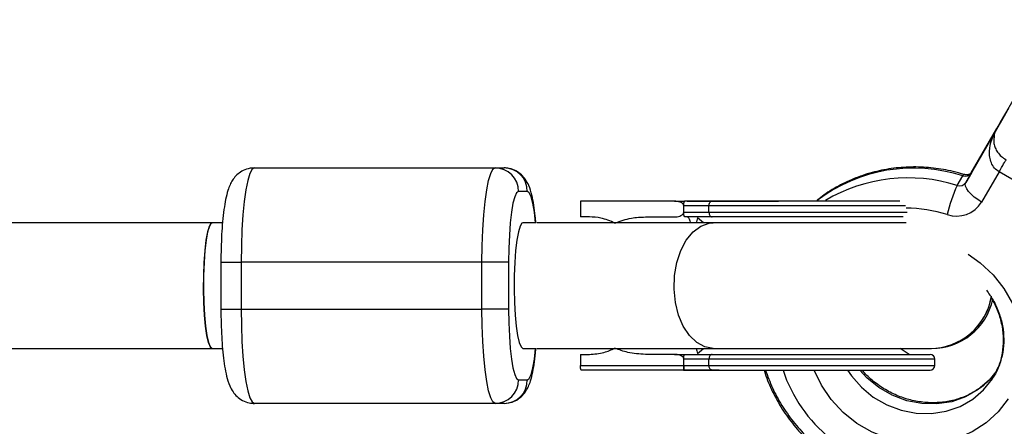
# Model space of a CAD drawing. Units: millimetres. Extents: x 297 to 3498, y 297 to 3194.
# Drawn here: x 2212 to 2243, y 2345 to 2358 of the extents above; entities that cross this region are included whole.
import ezdxf

# ---------------------------------------------------------------- set-up
doc = ezdxf.new("R2010")
doc.units = ezdxf.units.MM
doc.header["$LTSCALE"] = 50

msp = doc.modelspace()

# ---------------------------------------------------------------- linework, layer by layer
at = {"color": 7, "linetype": 'Continuous', "lineweight": 25}
for p, q in [((2243.25, 2354.08), (2245.25, 2357.544)), ((2243.439, 2354.398), (2242.441, 2352.67)), ((2242.266, 2352.365), (2243.263, 2354.093)), ((2242.434, 2352.666), (2243.25, 2354.08)), ((2243.165, 2353.839), (2243.164, 2353.802)), ((2219.597, 2352.827), (2227.27, 2352.827)), ((2227.27, 2352.827), (2227.551, 2352.827)), ((2242.441, 2352.67), (2242.266, 2352.365)), ((2243.325, 2352.701), (2242.769, 2351.737)), ((2244.299, 2352.138), (2243.325, 2352.701)), ((2241.99, 2352.267), (2242.166, 2352.571)), ((2228.294, 2352.077), (2228.012, 2352.077)), ((2229.987, 2351.765), (2229.987, 2351.265)), ((2232.985, 2351.765), (2229.987, 2351.765)), ((2232.985, 2351.765), (2233.306, 2351.765)), ((2233.384, 2351.765), (2233.306, 2351.765)), ((2233.384, 2351.765), (2236.297, 2351.765)), ((2233.384, 2351.765), (2236.297, 2351.765)), ((2233.277, 2351.616), (2233.277, 2351.615)), ((2233.277, 2351.616), (2233.277, 2351.615)), ((2234.081, 2351.615), (2233.277, 2351.615)), ((2233.277, 2351.415), (2233.277, 2351.615)), ((2233.277, 2351.415), (2233.277, 2351.413)), ((2233.277, 2351.415), (2234.081, 2351.415)), ((2233.277, 2351.415), (2233.277, 2351.413)), ((2234.081, 2351.415), (2234.081, 2351.615)), ((2218.581, 2351.077), (2218.252, 2351.077)), ((2218.581, 2351.077), (2218.252, 2351.077)), ((2228.564, 2351.077), (2228.153, 2351.077)), ((2234.219, 2351.077), (2228.595, 2351.077)), ((2234.219, 2351.077), (2228.595, 2351.077)), ((2230.269, 2351.265), (2229.987, 2351.265)), ((2232.055, 2351.265), (2232.985, 2351.265)), ((2234.178, 2351.265), (2233.306, 2351.265)), ((2240.265, 2351.265), (2234.178, 2351.265)), ((2240.363, 2351.077), (2234.219, 2351.077)), ((2218.53, 2349.827), (2218.53, 2348.327)), ((2218.53, 2349.827), (2218.53, 2348.327)), ((2219.175, 2349.827), (2219.175, 2348.327)), ((2226.848, 2349.827), (2219.175, 2349.827)), ((2227.696, 2349.827), (2226.848, 2349.827)), ((2226.848, 2348.327), (2226.848, 2349.827)), ((2227.696, 2349.827), (2227.696, 2348.327)), ((2219.175, 2348.327), (2226.848, 2348.327)), ((2227.696, 2348.327), (2226.848, 2348.327)), ((2218.252, 2347.077), (2218.582, 2347.077)), ((2218.252, 2347.077), (2218.582, 2347.077)), ((2228.153, 2347.077), (2228.57, 2347.077)), ((2228.595, 2347.077), (2234.219, 2347.077)), ((2228.595, 2347.077), (2234.219, 2347.077)), ((2234.219, 2347.077), (2241.131, 2347.077)), ((2240.463, 2346.89), (2240.174, 2347.077)), ((2241.131, 2347.077), (2241.174, 2347.077)), ((2229.987, 2346.89), (2230.269, 2346.89)), ((2229.987, 2346.89), (2229.987, 2346.54)), ((2232.985, 2346.89), (2232.055, 2346.89)), ((2232.985, 2346.89), (2233.306, 2346.89)), ((2233.277, 2346.741), (2233.277, 2346.74)), ((2233.277, 2346.741), (2233.277, 2346.74)), ((2234.081, 2346.74), (2233.277, 2346.74)), ((2233.277, 2346.54), (2233.277, 2346.74)), ((2233.306, 2346.89), (2234.178, 2346.89)), ((2234.081, 2346.54), (2234.081, 2346.74)), ((2234.178, 2346.89), (2241.124, 2346.89)), ((2241.274, 2346.54), (2241.274, 2346.74)), ((2241.274, 2346.54), (2241.274, 2346.74)), ((2229.987, 2346.54), (2233.277, 2346.54)), ((2233.265, 2346.39), (2230.012, 2346.39)), ((2233.265, 2346.39), (2233.306, 2346.39)), ((2233.277, 2346.54), (2233.277, 2346.538)), ((2233.277, 2346.54), (2234.081, 2346.54)), ((2233.277, 2346.54), (2233.277, 2346.538)), ((2233.384, 2346.39), (2233.306, 2346.39)), ((2234.408, 2346.39), (2233.384, 2346.39)), ((2236.304, 2346.39), (2241.124, 2346.39)), ((2228.012, 2346.077), (2228.294, 2346.077)), ((2243.118, 2346.122), (2243.173, 2346.212)), ((2227.27, 2345.327), (2219.597, 2345.327)), ((2227.551, 2345.327), (2227.27, 2345.327))]:
    msp.add_line(p, q, dxfattribs=at)
at = {"color": 1, "linetype": 'Continuous', "lineweight": 25}
for p, q in [((2243.263, 2354.093), (2243.248, 2354.067)), ((2240.345, 2351.615), (2234.081, 2351.615)), ((2234.081, 2351.415), (2240.392, 2351.415)), ((2233.91, 2351.077), (2233.712, 2351.233)), ((2233.91, 2351.077), (2233.712, 2351.233)), ((2218.53, 2349.827), (2219.175, 2349.827)), ((2218.53, 2349.827), (2219.175, 2349.827)), ((2218.53, 2348.327), (2219.175, 2348.327)), ((2218.53, 2348.327), (2219.175, 2348.327)), ((2233.712, 2346.922), (2233.91, 2347.077)), ((2233.712, 2346.922), (2233.91, 2347.077)), ((2241.274, 2346.74), (2234.081, 2346.74)), ((2234.081, 2346.54), (2241.274, 2346.54))]:
    msp.add_line(p, q, dxfattribs=at)
at = {"color": 7, "linetype": 'Continuous', "lineweight": 25, "flags": 128}
for points in [[(2243.248, 2354.067), (2243.249, 2354.068), (2243.281, 2354.124), (2243.358, 2354.257), (2243.476, 2354.462), (2243.63, 2354.729)], [(2243.584, 2354.648), (2243.439, 2354.398), (2243.439, 2354.398)], [(2243.325, 2352.701), (2243.366, 2352.772), (2243.405, 2352.838), (2243.439, 2352.898), (2243.47, 2352.952), (2243.497, 2352.998), (2243.519, 2353.036), (2243.536, 2353.065), (2243.547, 2353.085)], [(2219.597, 2352.827), (2219.523, 2352.782), (2219.452, 2352.646), (2219.386, 2352.425), (2219.325, 2352.125), (2219.273, 2351.756), (2219.231, 2351.327), (2219.2, 2350.853), (2219.181, 2350.348), (2219.175, 2349.827)], [(2219.597, 2352.827), (2219.523, 2352.782), (2219.452, 2352.646), (2219.386, 2352.425), (2219.325, 2352.125), (2219.273, 2351.756), (2219.231, 2351.327), (2219.2, 2350.853), (2219.181, 2350.348), (2219.175, 2349.827)], [(2226.848, 2349.827), (2226.854, 2350.348), (2226.873, 2350.853), (2226.904, 2351.327), (2226.946, 2351.756), (2226.998, 2352.125), (2227.059, 2352.425), (2227.125, 2352.646), (2227.196, 2352.782), (2227.27, 2352.827)], [(2226.848, 2349.827), (2226.854, 2350.348), (2226.873, 2350.853), (2226.904, 2351.327), (2226.946, 2351.756), (2226.998, 2352.125), (2227.059, 2352.425), (2227.125, 2352.646), (2227.196, 2352.782), (2227.27, 2352.827)], [(2242.769, 2351.737), (2242.645, 2351.815), (2242.531, 2351.899), (2242.432, 2351.988), (2242.352, 2352.076), (2242.294, 2352.161), (2242.259, 2352.24), (2242.249, 2352.309), (2242.266, 2352.365)], [(2228.012, 2352.077), (2227.95, 2352.034), (2227.891, 2351.906), (2227.836, 2351.698), (2227.788, 2351.418), (2227.749, 2351.077), (2227.72, 2350.688), (2227.702, 2350.266), (2227.696, 2349.827)], [(2228.012, 2352.077), (2227.95, 2352.034), (2227.891, 2351.906), (2227.836, 2351.698), (2227.788, 2351.418), (2227.749, 2351.077), (2227.72, 2350.688), (2227.702, 2350.266), (2227.696, 2349.827)], [(2234.081, 2351.615), (2234.083, 2351.644), (2234.088, 2351.672), (2234.097, 2351.698), (2234.109, 2351.721), (2234.124, 2351.739), (2234.141, 2351.753), (2234.159, 2351.762), (2234.178, 2351.765)], [(2234.081, 2351.615), (2234.083, 2351.644), (2234.088, 2351.672), (2234.097, 2351.698), (2234.109, 2351.721), (2234.124, 2351.739), (2234.141, 2351.753), (2234.159, 2351.762), (2234.178, 2351.765)], [(2234.081, 2351.415), (2234.083, 2351.385), (2234.088, 2351.357), (2234.097, 2351.331), (2234.109, 2351.309), (2234.124, 2351.29), (2234.141, 2351.276), (2234.159, 2351.268), (2234.178, 2351.265)], [(2234.081, 2351.415), (2234.083, 2351.385), (2234.088, 2351.357), (2234.097, 2351.331), (2234.109, 2351.309), (2234.124, 2351.29), (2234.141, 2351.276), (2234.159, 2351.268), (2234.178, 2351.265)], [(2218.252, 2351.077), (2218.222, 2351.065), (2218.163, 2350.972), (2218.107, 2350.791), (2218.059, 2350.529), (2218.019, 2350.2), (2217.991, 2349.817), (2217.975, 2349.401), (2217.971, 2348.969), (2217.981, 2348.542), (2218.004, 2348.14), (2218.038, 2347.782), (2218.082, 2347.485), (2218.134, 2347.262), (2218.192, 2347.124), (2218.252, 2347.077), (2218.252, 2347.077)], [(2218.252, 2351.077), (2218.222, 2351.065), (2218.163, 2350.972), (2218.107, 2350.791), (2218.059, 2350.529), (2218.019, 2350.2), (2217.991, 2349.817), (2217.975, 2349.401), (2217.971, 2348.969), (2217.981, 2348.542), (2218.004, 2348.14), (2218.038, 2347.782), (2218.082, 2347.485), (2218.134, 2347.262), (2218.192, 2347.124), (2218.252, 2347.077), (2218.252, 2347.077)], [(2218.252, 2347.077), (2218.193, 2347.124), (2218.137, 2347.262), (2218.086, 2347.485), (2218.043, 2347.782), (2218.01, 2348.14), (2217.988, 2348.542), (2217.978, 2348.969), (2217.981, 2349.401), (2217.997, 2349.817), (2218.025, 2350.2), (2218.063, 2350.529), (2218.111, 2350.791), (2218.165, 2350.972), (2218.223, 2351.065), (2218.253, 2351.077)], [(2219.175, 2348.327), (2219.181, 2347.806), (2219.2, 2347.301), (2219.231, 2346.827), (2219.273, 2346.399), (2219.325, 2346.029), (2219.386, 2345.729), (2219.452, 2345.508), (2219.523, 2345.373), (2219.597, 2345.327)], [(2219.175, 2348.327), (2219.181, 2347.806), (2219.2, 2347.301), (2219.231, 2346.827), (2219.273, 2346.399), (2219.325, 2346.029), (2219.386, 2345.729), (2219.452, 2345.508), (2219.523, 2345.373), (2219.597, 2345.327)], [(2227.27, 2345.327), (2227.196, 2345.373), (2227.125, 2345.508), (2227.059, 2345.729), (2226.998, 2346.029), (2226.946, 2346.399), (2226.904, 2346.827), (2226.873, 2347.301), (2226.854, 2347.806), (2226.848, 2348.327)], [(2227.27, 2345.327), (2227.196, 2345.373), (2227.125, 2345.508), (2227.059, 2345.729), (2226.998, 2346.029), (2226.946, 2346.399), (2226.904, 2346.827), (2226.873, 2347.301), (2226.854, 2347.806), (2226.848, 2348.327)], [(2227.696, 2348.327), (2227.702, 2347.888), (2227.72, 2347.466), (2227.749, 2347.077), (2227.788, 2346.736), (2227.836, 2346.456), (2227.891, 2346.248), (2227.95, 2346.12), (2228.012, 2346.077)], [(2227.696, 2348.327), (2227.702, 2347.888), (2227.72, 2347.466), (2227.749, 2347.077), (2227.788, 2346.736), (2227.836, 2346.456), (2227.891, 2346.248), (2227.95, 2346.12), (2228.012, 2346.077)], [(2234.178, 2346.89), (2234.159, 2346.887), (2234.141, 2346.878), (2234.124, 2346.864), (2234.109, 2346.846), (2234.097, 2346.823), (2234.088, 2346.797), (2234.083, 2346.769), (2234.081, 2346.74)], [(2234.178, 2346.89), (2234.159, 2346.887), (2234.141, 2346.878), (2234.124, 2346.864), (2234.109, 2346.846), (2234.097, 2346.823), (2234.088, 2346.797), (2234.083, 2346.769), (2234.081, 2346.74)], [(2234.178, 2346.39), (2234.159, 2346.393), (2234.141, 2346.401), (2234.124, 2346.415), (2234.109, 2346.434), (2234.097, 2346.456), (2234.088, 2346.482), (2234.083, 2346.51), (2234.081, 2346.54)], [(2234.178, 2346.39), (2234.159, 2346.393), (2234.141, 2346.401), (2234.124, 2346.415), (2234.109, 2346.434), (2234.097, 2346.456), (2234.088, 2346.482), (2234.083, 2346.51), (2234.081, 2346.54)]]:
    msp.add_lwpolyline(points, dxfattribs=at)
at = {"color": 1, "linetype": 'Continuous', "lineweight": 25, "flags": 128}
for points in [[(2242.166, 2352.571), (2242.192, 2352.608), (2242.208, 2352.618)], [(2228.557, 2351.077), (2228.557, 2351.077), (2228.517, 2351.418), (2228.469, 2351.698), (2228.415, 2351.906), (2228.355, 2352.034), (2228.294, 2352.077)], [(2228.557, 2351.077), (2228.557, 2351.077), (2228.517, 2351.418), (2228.469, 2351.698), (2228.415, 2351.906), (2228.355, 2352.034), (2228.294, 2352.077)], [(2228.153, 2351.077), (2228.122, 2351.065), (2228.063, 2350.972), (2228.008, 2350.791), (2227.959, 2350.529), (2227.92, 2350.2), (2227.891, 2349.817), (2227.875, 2349.401), (2227.872, 2348.969), (2227.882, 2348.542), (2227.904, 2348.14), (2227.938, 2347.782), (2227.983, 2347.485), (2228.035, 2347.262), (2228.092, 2347.124), (2228.153, 2347.077), (2228.153, 2347.077)], [(2228.153, 2351.077), (2228.122, 2351.065), (2228.063, 2350.972), (2228.008, 2350.791), (2227.959, 2350.529), (2227.92, 2350.2), (2227.891, 2349.817), (2227.875, 2349.401), (2227.872, 2348.969), (2227.882, 2348.542), (2227.904, 2348.14), (2227.938, 2347.782), (2227.983, 2347.485), (2228.035, 2347.262), (2228.092, 2347.124), (2228.153, 2347.077), (2228.153, 2347.077)], [(2234.219, 2347.077), (2233.949, 2347.124), (2233.692, 2347.262), (2233.46, 2347.485), (2233.263, 2347.782), (2233.111, 2348.14), (2233.011, 2348.542), (2232.967, 2348.969), (2232.982, 2349.401), (2233.054, 2349.817), (2233.181, 2350.2), (2233.357, 2350.529), (2233.572, 2350.791), (2233.819, 2350.972), (2234.083, 2351.065), (2234.219, 2351.077)], [(2234.219, 2347.077), (2233.949, 2347.124), (2233.692, 2347.262), (2233.46, 2347.485), (2233.263, 2347.782), (2233.111, 2348.14), (2233.011, 2348.542), (2232.967, 2348.969), (2232.982, 2349.401), (2233.054, 2349.817), (2233.181, 2350.2), (2233.357, 2350.529), (2233.572, 2350.791), (2233.819, 2350.972), (2234.083, 2351.065), (2234.219, 2351.077)], [(2242.337, 2350.075), (2242.721, 2349.806), (2243.133, 2349.425), (2243.48, 2348.99), (2243.753, 2348.512)], [(2228.294, 2346.077), (2228.355, 2346.12), (2228.415, 2346.248), (2228.469, 2346.456), (2228.517, 2346.736), (2228.557, 2347.077), (2228.557, 2347.077)], [(2228.294, 2346.077), (2228.355, 2346.12), (2228.415, 2346.248), (2228.469, 2346.456), (2228.517, 2346.736), (2228.557, 2347.077), (2228.557, 2347.077)], [(2243.609, 2345.472), (2243.292, 2345.061), (2242.908, 2344.708), (2242.464, 2344.423), (2241.974, 2344.213), (2241.449, 2344.084), (2240.903, 2344.04), (2240.351, 2344.081), (2239.806, 2344.206), (2239.283, 2344.412), (2238.795, 2344.693), (2238.355, 2345.043), (2237.975, 2345.452), (2237.663, 2345.91), (2237.435, 2346.39)], [(2238.496, 2346.39), (2238.618, 2346.209), (2238.938, 2345.84), (2239.317, 2345.527), (2239.744, 2345.281), (2240.205, 2345.108), (2240.684, 2345.015), (2241.167, 2345.005), (2241.638, 2345.078), (2242.082, 2345.232), (2242.484, 2345.461), (2242.832, 2345.759), (2243.114, 2346.115), (2243.118, 2346.122)], [(2243.268, 2346.387), (2243.007, 2346.063), (2242.66, 2345.766), (2242.258, 2345.537), (2241.814, 2345.383), (2241.343, 2345.31), (2240.86, 2345.32), (2240.381, 2345.413), (2239.92, 2345.585), (2239.493, 2345.832), (2239.114, 2346.144), (2238.889, 2346.39)]]:
    msp.add_lwpolyline(points, dxfattribs=at)
at = {"color": 7, "linetype": 'Continuous', "lineweight": 25}
for centre, radius, start, end in [((2227.266, 2352.081), 0.746, 359.715, 89.7122), ((2227.547, 2352.081), 0.746, 359.715, 89.7122), ((2242.242, 2352.793), 0.235, 251.2156, 328.2763), ((2242.066, 2352.489), 0.235, 251.2156, 328.2763), ((2246.544, 2350.16), 5.017, 155.1733, 166.3816), ((2241.97, 2352.23), 0.939, 251.2156, 328.2763), ((2241.121, 2349.066), 1.988, 270.2831, 350.6592), ((2241.122, 2349.065), 1.988, 270.2802, 349.9307), ((2241.174, 2349.077), 2, 270, 347.4877), ((2241.124, 2346.74), 0.15, 360, 90), ((2241.124, 2346.54), 0.15, 270, 360), ((2227.266, 2346.073), 0.746, 270.2878, 0.2849), ((2227.547, 2346.073), 0.746, 270.2878, 0.2849)]:
    msp.add_arc(centre, radius, start, end, dxfattribs=at)
at = {"color": 1, "linetype": 'Continuous', "lineweight": 25}
for centre, radius, start, end in [((2240.597, 2347.739), 5.081, 72.0099, 127.1176), ((2240.425, 2347.336), 5.173, 72.387, 120.6145), ((2240.298, 2346.873), 4.674, 72.9593, 89.2453), ((2240.825, 2347.819), 4.612, 198.057, 231.4172)]:
    msp.add_arc(centre, radius, start, end, dxfattribs=at)
for points, knots in [([(2243.325, 2352.701), (2243.274, 2352.738), (2243.168, 2352.814), (2243.071, 2352.984), (2243.022, 2353.17), (2243.013, 2353.42), (2243.065, 2353.691), (2243.161, 2353.88), (2243.2, 2353.957)], [0, 0, 0, 0, 0.131916, 0.273106, 0.407201, 0.546568, 0.815726, 1, 1, 1, 1]), ([(2243.164, 2353.802), (2243.156, 2353.737), (2243.142, 2353.629), (2243.194, 2353.464), (2243.272, 2353.323), (2243.39, 2353.189), (2243.495, 2353.119), (2243.547, 2353.085)], [0, 0, 0, 0, 0.27619, 0.460475, 0.63861, 0.821042, 1, 1, 1, 1]), ([(2233.397, 2351.265), (2233.412, 2351.255), (2233.442, 2351.236), (2233.474, 2351.157), (2233.487, 2351.084), (2233.488, 2351.077)], [0, 0, 0, 0, 0.477547, 0.955095, 1, 1, 1, 1]), ([(2233.397, 2351.265), (2233.412, 2351.255), (2233.442, 2351.236), (2233.474, 2351.157), (2233.487, 2351.084), (2233.488, 2351.077)], [0, 0, 0, 0, 0.477547, 0.955095, 1, 1, 1, 1])]:
    msp.add_open_spline(points, degree=3, knots=knots, dxfattribs=at)
at = {"color": 7, "linetype": 'Continuous', "lineweight": 25}
for points, knots in [([(2243.27, 2354.104), (2243.262, 2354.092), (2243.248, 2354.067), (2243.255, 2354.078), (2243.246, 2354.064), (2243.245, 2354.062), (2243.243, 2354.058), (2243.236, 2354.046), (2243.206, 2353.988), (2243.174, 2353.912), (2243.165, 2353.842), (2243.163, 2353.824)], [0, 0, 0, 0, 0.311012, 0.608948, 0.615068, 0.619604, 0.624686, 0.638217, 0.681509, 0.917927, 1, 1, 1, 1]), ([(2219.597, 2352.827), (2219.509, 2352.819), (2219.349, 2352.803), (2219.148, 2352.698), (2219, 2352.572), (2218.892, 2352.43), (2218.811, 2352.276), (2218.74, 2352.083), (2218.679, 2351.835), (2218.624, 2351.504), (2218.582, 2351.126), (2218.552, 2350.709), (2218.534, 2350.274), (2218.531, 2349.976), (2218.53, 2349.827)], [0, 0, 0, 0, 0.065414, 0.120276, 0.17201, 0.224341, 0.282187, 0.355172, 0.466059, 0.573, 0.685318, 0.791783, 0.895965, 1, 1, 1, 1]), ([(2219.597, 2352.827), (2219.509, 2352.819), (2219.349, 2352.803), (2219.148, 2352.698), (2219, 2352.572), (2218.892, 2352.43), (2218.811, 2352.276), (2218.74, 2352.083), (2218.679, 2351.835), (2218.624, 2351.504), (2218.582, 2351.126), (2218.552, 2350.709), (2218.534, 2350.274), (2218.531, 2349.976), (2218.53, 2349.827)], [0, 0, 0, 0, 0.065414, 0.120276, 0.17201, 0.224341, 0.282187, 0.355172, 0.466059, 0.573, 0.685318, 0.791783, 0.895965, 1, 1, 1, 1]), ([(2228.566, 2351.077), (2228.559, 2351.15), (2228.542, 2351.355), (2228.501, 2351.652), (2228.438, 2351.975), (2228.363, 2352.225), (2228.251, 2352.443), (2228.112, 2352.611), (2227.936, 2352.739), (2227.74, 2352.815), (2227.607, 2352.824), (2227.551, 2352.827)], [0, 0, 0, 0, 0.0837711, 0.2374755, 0.3981442, 0.5794024, 0.6913576, 0.7726866, 0.8557111, 0.9394729, 1, 1, 1, 1]), ([(2228.566, 2351.077), (2228.559, 2351.15), (2228.542, 2351.355), (2228.501, 2351.652), (2228.438, 2351.975), (2228.363, 2352.225), (2228.251, 2352.443), (2228.112, 2352.611), (2227.936, 2352.739), (2227.74, 2352.815), (2227.607, 2352.824), (2227.551, 2352.827)], [0, 0, 0, 0, 0.0837711, 0.2374755, 0.3981442, 0.5794024, 0.6913576, 0.7726866, 0.8557111, 0.9394729, 1, 1, 1, 1]), ([(2242.209, 2352.617), (2242.094, 2352.65), (2241.772, 2352.741), (2241.233, 2352.832), (2240.596, 2352.868), (2239.965, 2352.826), (2239.348, 2352.709), (2238.755, 2352.52), (2238.199, 2352.256), (2237.777, 2352.002), (2237.563, 2351.817), (2237.502, 2351.765)], [0, 0, 0, 0, 0.0704556, 0.1964387, 0.3224536, 0.4483711, 0.5741425, 0.6997193, 0.8250592, 0.9501335, 1, 1, 1, 1]), ([(2242.441, 2352.67), (2242.439, 2352.666), (2242.428, 2352.649), (2242.399, 2352.624), (2242.33, 2352.603), (2242.264, 2352.603), (2242.223, 2352.614), (2242.209, 2352.617)], [0, 0, 0, 0, 0.123992, 0.485989, 0.719622, 0.900724, 1, 1, 1, 1]), ([(2233.277, 2351.616), (2233.276, 2351.625), (2233.274, 2351.643), (2233.257, 2351.673), (2233.217, 2351.711), (2233.124, 2351.755), (2233.04, 2351.761), (2232.985, 2351.765)], [0, 0, 0, 0, 0.0574155, 0.1229689, 0.2516559, 0.5019271, 1, 1, 1, 1]), ([(2233.277, 2351.616), (2233.276, 2351.625), (2233.274, 2351.643), (2233.257, 2351.673), (2233.217, 2351.711), (2233.124, 2351.755), (2233.04, 2351.761), (2232.985, 2351.765)], [0, 0, 0, 0, 0.0574155, 0.1229689, 0.2516559, 0.5019271, 1, 1, 1, 1]), ([(2233.277, 2351.616), (2233.278, 2351.627), (2233.278, 2351.648), (2233.28, 2351.678), (2233.283, 2351.707), (2233.288, 2351.736), (2233.296, 2351.76), (2233.303, 2351.763), (2233.306, 2351.765)], [0, 0, 0, 0, 0.111731, 0.230575, 0.3596, 0.501139, 0.750285, 1, 1, 1, 1]), ([(2233.277, 2351.616), (2233.278, 2351.627), (2233.278, 2351.648), (2233.28, 2351.678), (2233.283, 2351.707), (2233.288, 2351.736), (2233.296, 2351.76), (2233.303, 2351.763), (2233.306, 2351.765)], [0, 0, 0, 0, 0.111731, 0.230575, 0.3596, 0.501139, 0.750285, 1, 1, 1, 1]), ([(2234.178, 2351.765), (2234.004, 2351.765), (2233.693, 2351.765), (2233.424, 2351.765), (2233.306, 2351.765)], [0, 0, 0, 0, 0.5599547, 1, 1, 1, 1]), ([(2234.178, 2351.765), (2234.004, 2351.765), (2233.693, 2351.765), (2233.424, 2351.765), (2233.306, 2351.765)], [0, 0, 0, 0, 0.5599547, 1, 1, 1, 1]), ([(2236.304, 2351.765), (2236.088, 2351.765), (2235.655, 2351.765), (2234.917, 2351.765), (2234.458, 2351.765), (2234.178, 2351.765)], [0, 0, 0, 0, 0.280174, 0.560367, 1, 1, 1, 1]), ([(2236.304, 2351.765), (2236.088, 2351.765), (2235.655, 2351.765), (2234.917, 2351.765), (2234.458, 2351.765), (2234.178, 2351.765)], [0, 0, 0, 0, 0.280174, 0.560367, 1, 1, 1, 1]), ([(2240.167, 2351.765), (2240.115, 2351.765), (2239.965, 2351.765), (2239.708, 2351.765), (2239.354, 2351.765), (2238.847, 2351.765), (2238.108, 2351.765), (2237.209, 2351.765), (2236.606, 2351.765), (2236.304, 2351.765)], [0, 0, 0, 0, 0.058695, 0.168045, 0.241351, 0.374282, 0.582857, 0.791426, 1, 1, 1, 1]), ([(2240.167, 2351.765), (2240.115, 2351.765), (2239.965, 2351.765), (2239.708, 2351.765), (2239.354, 2351.765), (2238.847, 2351.765), (2238.108, 2351.765), (2237.209, 2351.765), (2236.606, 2351.765), (2236.304, 2351.765)], [0, 0, 0, 0, 0.058695, 0.168045, 0.241351, 0.374282, 0.582857, 0.791426, 1, 1, 1, 1]), ([(2232.985, 2351.265), (2233.04, 2351.269), (2233.124, 2351.275), (2233.218, 2351.319), (2233.259, 2351.358), (2233.275, 2351.39), (2233.277, 2351.405), (2233.277, 2351.413)], [0, 0, 0, 0, 0.4972971, 0.7480602, 0.8915213, 0.9479653, 1, 1, 1, 1]), ([(2232.985, 2351.265), (2233.04, 2351.269), (2233.124, 2351.275), (2233.218, 2351.319), (2233.259, 2351.358), (2233.275, 2351.39), (2233.277, 2351.405), (2233.277, 2351.413)], [0, 0, 0, 0, 0.4972971, 0.7480602, 0.8915213, 0.9479653, 1, 1, 1, 1]), ([(2233.306, 2351.265), (2233.303, 2351.266), (2233.296, 2351.27), (2233.289, 2351.293), (2233.283, 2351.321), (2233.28, 2351.348), (2233.278, 2351.379), (2233.278, 2351.402), (2233.277, 2351.413)], [0, 0, 0, 0, 0.248771, 0.498472, 0.630575, 0.749481, 0.878011, 1, 1, 1, 1]), ([(2233.306, 2351.265), (2233.303, 2351.266), (2233.296, 2351.27), (2233.289, 2351.293), (2233.283, 2351.321), (2233.28, 2351.348), (2233.278, 2351.379), (2233.278, 2351.402), (2233.277, 2351.413)], [0, 0, 0, 0, 0.248771, 0.498472, 0.630575, 0.749481, 0.878011, 1, 1, 1, 1]), ([(2218.252, 2351.077), (2215.891, 2351.077), (2209.044, 2351.077), (2197.702, 2351.078), (2184.223, 2351.078), (2170.735, 2351.078), (2157.238, 2351.078), (2143.732, 2351.079), (2130.217, 2351.079), (2116.695, 2351.079), (2103.165, 2351.079), (2089.629, 2351.079), (2076.086, 2351.08), (2062.536, 2351.08), (2048.982, 2351.08), (2035.422, 2351.08), (2021.857, 2351.081), (2008.288, 2351.081), (1994.716, 2351.081), (1981.14, 2351.081), (1967.561, 2351.082), (1953.98, 2351.082), (1940.397, 2351.082), (1926.813, 2351.082), (1913.227, 2351.083), (1899.642, 2351.083), (1886.055, 2351.083), (1872.47, 2351.083), (1858.885, 2351.084), (1845.301, 2351.084), (1831.72, 2351.084), (1818.14, 2351.084), (1804.563, 2351.085), (1790.989, 2351.085), (1777.419, 2351.085), (1763.853, 2351.085), (1750.292, 2351.086), (1736.735, 2351.086), (1723.184, 2351.086), (1709.638, 2351.086), (1696.099, 2351.086), (1682.567, 2351.087), (1669.042, 2351.087), (1655.525, 2351.087), (1642.016, 2351.087), (1628.515, 2351.088), (1615.024, 2351.088), (1601.542, 2351.088), (1588.729, 2351.088), (1580.414, 2351.089), (1576.586, 2351.089)], [0, 0, 0, 0, 0.011108, 0.032215, 0.053321, 0.074427, 0.095533, 0.116639, 0.137745, 0.158852, 0.179958, 0.201064, 0.22217, 0.243276, 0.264383, 0.285489, 0.306595, 0.327701, 0.348807, 0.369913, 0.39102, 0.412126, 0.433232, 0.454338, 0.475444, 0.49655, 0.517657, 0.538763, 0.559869, 0.580975, 0.602081, 0.623187, 0.644294, 0.6654, 0.686506, 0.707612, 0.728718, 0.749825, 0.770931, 0.792037, 0.813143, 0.834249, 0.855355, 0.876462, 0.897568, 0.918674, 0.93978, 0.960886, 0.981992, 1, 1, 1, 1]), ([(2231.085, 2351.069), (2230.937, 2351.131), (2230.671, 2351.244), (2230.392, 2351.258), (2230.269, 2351.265)], [0, 0, 0, 0, 0.557101, 1, 1, 1, 1]), ([(2231.085, 2351.069), (2230.937, 2351.131), (2230.671, 2351.244), (2230.392, 2351.258), (2230.269, 2351.265)], [0, 0, 0, 0, 0.557101, 1, 1, 1, 1]), ([(2231.085, 2351.069), (2231.258, 2351.131), (2231.576, 2351.246), (2231.905, 2351.259), (2232.055, 2351.265)], [0, 0, 0, 0, 0.546504, 1, 1, 1, 1]), ([(2231.085, 2351.069), (2231.258, 2351.131), (2231.576, 2351.246), (2231.905, 2351.259), (2232.055, 2351.265)], [0, 0, 0, 0, 0.546504, 1, 1, 1, 1]), ([(2233.712, 2351.233), (2233.708, 2351.209), (2233.702, 2351.174), (2233.684, 2351.102), (2233.678, 2351.077)], [0, 0, 0, 0, 0.6548817, 1, 1, 1, 1]), ([(2233.712, 2351.233), (2233.708, 2351.209), (2233.702, 2351.174), (2233.684, 2351.102), (2233.678, 2351.077)], [0, 0, 0, 0, 0.6548817, 1, 1, 1, 1]), ([(2242.919, 2348.937), (2242.994, 2348.832), (2243.157, 2348.604), (2243.329, 2348.217), (2243.445, 2347.797), (2243.486, 2347.372), (2243.454, 2346.951), (2243.341, 2346.55), (2243.225, 2346.273), (2243.129, 2346.146), (2243.117, 2346.129)], [0, 0, 0, 0, 0.120775, 0.26164, 0.403015, 0.545174, 0.688385, 0.832821, 0.978431, 1, 1, 1, 1]), ([(2243.089, 2348.651), (2243.1, 2348.635), (2243.195, 2348.494), (2243.313, 2348.2), (2243.431, 2347.78), (2243.47, 2347.35), (2243.432, 2346.928), (2243.349, 2346.583), (2243.252, 2346.396), (2243.219, 2346.333)], [0, 0, 0, 0, 0.022457, 0.197679, 0.373518, 0.550283, 0.728267, 0.907644, 1, 1, 1, 1]), ([(2218.53, 2348.327), (2218.53, 2348.25), (2218.531, 2348.026), (2218.542, 2347.658), (2218.565, 2347.241), (2218.6, 2346.853), (2218.646, 2346.501), (2218.71, 2346.179), (2218.785, 2345.929), (2218.897, 2345.711), (2219.036, 2345.544), (2219.211, 2345.415), (2219.408, 2345.339), (2219.541, 2345.331), (2219.597, 2345.327)], [0, 0, 0, 0, 0.053929, 0.156879, 0.260301, 0.364732, 0.471303, 0.582703, 0.708378, 0.786003, 0.842392, 0.899957, 0.958033, 1, 1, 1, 1]), ([(2218.53, 2348.327), (2218.53, 2348.25), (2218.531, 2348.026), (2218.542, 2347.658), (2218.565, 2347.241), (2218.6, 2346.853), (2218.646, 2346.501), (2218.71, 2346.179), (2218.785, 2345.929), (2218.897, 2345.711), (2219.036, 2345.544), (2219.211, 2345.415), (2219.408, 2345.339), (2219.541, 2345.331), (2219.597, 2345.327)], [0, 0, 0, 0, 0.053929, 0.156879, 0.260301, 0.364732, 0.471303, 0.582703, 0.708378, 0.786003, 0.842392, 0.899957, 0.958033, 1, 1, 1, 1]), ([(1576.586, 2347.089), (1578.947, 2347.089), (1585.795, 2347.088), (1597.137, 2347.088), (1610.616, 2347.088), (1624.104, 2347.088), (1637.602, 2347.088), (1651.108, 2347.087), (1664.623, 2347.087), (1678.145, 2347.087), (1691.675, 2347.087), (1705.212, 2347.086), (1718.755, 2347.086), (1732.305, 2347.086), (1745.86, 2347.086), (1759.42, 2347.085), (1772.984, 2347.085), (1786.553, 2347.085), (1800.126, 2347.085), (1813.702, 2347.084), (1827.28, 2347.084), (1840.862, 2347.084), (1854.445, 2347.084), (1868.029, 2347.083), (1881.615, 2347.083), (1895.2, 2347.083), (1908.787, 2347.083), (1922.372, 2347.082), (1935.957, 2347.082), (1949.54, 2347.082), (1963.122, 2347.082), (1976.702, 2347.082), (1990.278, 2347.081), (2003.852, 2347.081), (2017.422, 2347.081), (2030.988, 2347.081), (2044.55, 2347.08), (2058.106, 2347.08), (2071.657, 2347.08), (2085.202, 2347.08), (2098.741, 2347.079), (2112.273, 2347.079), (2125.798, 2347.079), (2139.315, 2347.079), (2152.824, 2347.078), (2166.324, 2347.078), (2179.815, 2347.078), (2193.297, 2347.078), (2206.11, 2347.077), (2214.424, 2347.077), (2218.252, 2347.077)], [0, 0, 0, 0, 0.011108, 0.032215, 0.053321, 0.074427, 0.095533, 0.116639, 0.137745, 0.158852, 0.179958, 0.201064, 0.22217, 0.243276, 0.264383, 0.285489, 0.306595, 0.327701, 0.348807, 0.369913, 0.39102, 0.412126, 0.433232, 0.454338, 0.475444, 0.49655, 0.517657, 0.538763, 0.559869, 0.580975, 0.602081, 0.623187, 0.644294, 0.6654, 0.686506, 0.707612, 0.728718, 0.749825, 0.770931, 0.792037, 0.813143, 0.834249, 0.855355, 0.876462, 0.897568, 0.918674, 0.93978, 0.960886, 0.981992, 1, 1, 1, 1]), ([(2227.551, 2345.327), (2227.638, 2345.336), (2227.799, 2345.351), (2228, 2345.456), (2228.148, 2345.583), (2228.256, 2345.724), (2228.336, 2345.878), (2228.408, 2346.072), (2228.469, 2346.319), (2228.523, 2346.653), (2228.555, 2346.909), (2228.566, 2347.066), (2228.567, 2347.078)], [0, 0, 0, 0, 0.094176, 0.173159, 0.247639, 0.32298, 0.406259, 0.511334, 0.670977, 0.824939, 0.986641, 1, 1, 1, 1]), ([(2227.551, 2345.327), (2227.638, 2345.336), (2227.799, 2345.351), (2228, 2345.456), (2228.148, 2345.583), (2228.256, 2345.724), (2228.336, 2345.878), (2228.408, 2346.072), (2228.469, 2346.319), (2228.523, 2346.653), (2228.555, 2346.909), (2228.566, 2347.066), (2228.567, 2347.078)], [0, 0, 0, 0, 0.094176, 0.173159, 0.247639, 0.32298, 0.406259, 0.511334, 0.670977, 0.824939, 0.986641, 1, 1, 1, 1]), ([(2230.269, 2346.89), (2230.426, 2346.9), (2230.705, 2346.918), (2230.969, 2347.035), (2231.085, 2347.086)], [0, 0, 0, 0, 0.563251, 1, 1, 1, 1]), ([(2230.269, 2346.89), (2230.426, 2346.9), (2230.705, 2346.918), (2230.969, 2347.035), (2231.085, 2347.086)], [0, 0, 0, 0, 0.563251, 1, 1, 1, 1]), ([(2232.055, 2346.89), (2231.865, 2346.899), (2231.536, 2346.916), (2231.219, 2347.035), (2231.085, 2347.086)], [0, 0, 0, 0, 0.575135, 1, 1, 1, 1]), ([(2232.055, 2346.89), (2231.865, 2346.899), (2231.536, 2346.916), (2231.219, 2347.035), (2231.085, 2347.086)], [0, 0, 0, 0, 0.575135, 1, 1, 1, 1]), ([(2233.678, 2347.077), (2233.685, 2347.05), (2233.702, 2346.979), (2233.708, 2346.944), (2233.712, 2346.922)], [0, 0, 0, 0, 0.376928, 1, 1, 1, 1]), ([(2233.678, 2347.077), (2233.685, 2347.05), (2233.702, 2346.979), (2233.708, 2346.944), (2233.712, 2346.922)], [0, 0, 0, 0, 0.376928, 1, 1, 1, 1]), ([(2233.277, 2346.741), (2233.276, 2346.75), (2233.274, 2346.768), (2233.257, 2346.798), (2233.217, 2346.836), (2233.124, 2346.88), (2233.04, 2346.886), (2232.985, 2346.89)], [0, 0, 0, 0, 0.0574184, 0.1229702, 0.2516569, 0.5019271, 1, 1, 1, 1]), ([(2233.277, 2346.741), (2233.276, 2346.75), (2233.274, 2346.768), (2233.257, 2346.798), (2233.217, 2346.836), (2233.124, 2346.88), (2233.04, 2346.886), (2232.985, 2346.89)], [0, 0, 0, 0, 0.0574184, 0.1229702, 0.2516569, 0.5019271, 1, 1, 1, 1]), ([(2233.277, 2346.741), (2233.278, 2346.752), (2233.278, 2346.773), (2233.28, 2346.803), (2233.283, 2346.832), (2233.288, 2346.861), (2233.296, 2346.885), (2233.303, 2346.888), (2233.306, 2346.89)], [0, 0, 0, 0, 0.111742, 0.230594, 0.359621, 0.501155, 0.750321, 1, 1, 1, 1]), ([(2233.277, 2346.741), (2233.278, 2346.752), (2233.278, 2346.773), (2233.28, 2346.803), (2233.283, 2346.832), (2233.288, 2346.861), (2233.296, 2346.885), (2233.303, 2346.888), (2233.306, 2346.89)], [0, 0, 0, 0, 0.111742, 0.230594, 0.359621, 0.501155, 0.750321, 1, 1, 1, 1]), ([(2230.012, 2346.39), (2230.008, 2346.392), (2230.001, 2346.397), (2229.993, 2346.437), (2229.987, 2346.488), (2229.987, 2346.523), (2229.987, 2346.54)], [0, 0, 0, 0, 0.290087, 0.588779, 0.80639, 1, 1, 1, 1]), ([(2230.012, 2346.39), (2230.008, 2346.392), (2230.001, 2346.397), (2229.993, 2346.437), (2229.987, 2346.488), (2229.987, 2346.523), (2229.987, 2346.54)], [0, 0, 0, 0, 0.290087, 0.588779, 0.80639, 1, 1, 1, 1]), ([(2233.277, 2346.538), (2233.277, 2346.527), (2233.277, 2346.503), (2233.276, 2346.472), (2233.275, 2346.445), (2233.273, 2346.419), (2233.27, 2346.395), (2233.267, 2346.392), (2233.265, 2346.39)], [0, 0, 0, 0, 0.121814, 0.250442, 0.368659, 0.500983, 0.717027, 1, 1, 1, 1]), ([(2233.277, 2346.538), (2233.277, 2346.527), (2233.277, 2346.503), (2233.276, 2346.472), (2233.275, 2346.445), (2233.273, 2346.419), (2233.27, 2346.395), (2233.267, 2346.392), (2233.265, 2346.39)], [0, 0, 0, 0, 0.121814, 0.250442, 0.368659, 0.500983, 0.717027, 1, 1, 1, 1]), ([(2233.306, 2346.39), (2233.303, 2346.391), (2233.296, 2346.395), (2233.289, 2346.418), (2233.283, 2346.446), (2233.28, 2346.473), (2233.278, 2346.504), (2233.278, 2346.527), (2233.277, 2346.538)], [0, 0, 0, 0, 0.248774, 0.498481, 0.630619, 0.749561, 0.878043, 1, 1, 1, 1]), ([(2233.306, 2346.39), (2233.303, 2346.391), (2233.296, 2346.395), (2233.289, 2346.418), (2233.283, 2346.446), (2233.28, 2346.473), (2233.278, 2346.504), (2233.278, 2346.527), (2233.277, 2346.538)], [0, 0, 0, 0, 0.248774, 0.498481, 0.630619, 0.749561, 0.878043, 1, 1, 1, 1]), ([(2233.306, 2346.39), (2233.457, 2346.39), (2233.728, 2346.39), (2234.04, 2346.39), (2234.178, 2346.39)], [0, 0, 0, 0, 0.559962, 1, 1, 1, 1]), ([(2233.306, 2346.39), (2233.457, 2346.39), (2233.728, 2346.39), (2234.04, 2346.39), (2234.178, 2346.39)], [0, 0, 0, 0, 0.559962, 1, 1, 1, 1]), ([(2234.178, 2346.39), (2234.246, 2346.39), (2234.383, 2346.39), (2234.582, 2346.39), (2234.807, 2346.39), (2235.041, 2346.39), (2235.538, 2346.39), (2235.965, 2346.39), (2236.304, 2346.39)], [0, 0, 0, 0, 0.112098, 0.22419, 0.307024, 0.448273, 0.560733, 1, 1, 1, 1]), ([(2234.178, 2346.39), (2234.246, 2346.39), (2234.383, 2346.39), (2234.582, 2346.39), (2234.807, 2346.39), (2235.041, 2346.39), (2235.538, 2346.39), (2235.965, 2346.39), (2236.304, 2346.39)], [0, 0, 0, 0, 0.112098, 0.22419, 0.307024, 0.448273, 0.560733, 1, 1, 1, 1]), ([(2235.839, 2346.39), (2235.842, 2346.378), (2235.896, 2346.165), (2236.069, 2345.768), (2236.36, 2345.209), (2236.73, 2344.691), (2237.048, 2344.316), (2237.258, 2344.134), (2237.306, 2344.093)], [0, 0, 0, 0, 0.0134984, 0.2424466, 0.471797, 0.7015159, 0.9315553, 1, 1, 1, 1]), ([(2235.882, 2346.39), (2235.951, 2346.198), (2236.092, 2345.811), (2236.393, 2345.26), (2236.758, 2344.739), (2237.185, 2344.262), (2237.667, 2343.836), (2238.044, 2343.568), (2238.258, 2343.443), (2238.286, 2343.426)], [0, 0, 0, 0, 0.159168, 0.321878, 0.484867, 0.648097, 0.811526, 0.975111, 1, 1, 1, 1]), ([(2243.266, 2346.398), (2243.207, 2346.312), (2243.069, 2346.111), (2242.779, 2345.85), (2242.417, 2345.619), (2242.011, 2345.455), (2241.576, 2345.36), (2241.125, 2345.338), (2240.67, 2345.388), (2240.224, 2345.51), (2239.8, 2345.699), (2239.412, 2345.952), (2239.131, 2346.186), (2239.003, 2346.347), (2238.968, 2346.39)], [0, 0, 0, 0, 0.068733, 0.160939, 0.252715, 0.343827, 0.434233, 0.524017, 0.613313, 0.702252, 0.790948, 0.879493, 0.967961, 1, 1, 1, 1])]:
    msp.add_open_spline(points, degree=3, knots=knots, dxfattribs=at)

doc.saveas('drawing.dxf')
